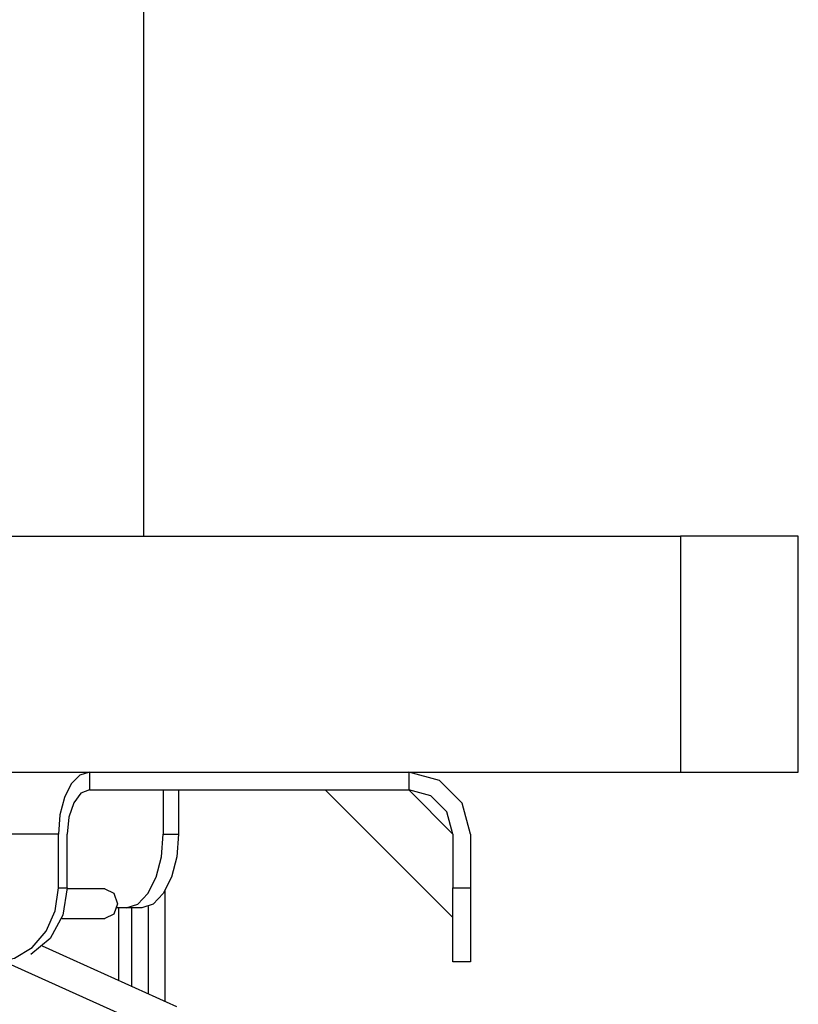
# Model space of a CAD drawing. Units: inches. Extents: x 224 to 369, y 109 to 310.
# Drawn here: x 326 to 329, y 291 to 295 of the extents above; entities that cross this region are included whole.
import ezdxf

# ---------------------------------------------------------------- set-up
doc = ezdxf.new("R2010")
doc.units = ezdxf.units.IN
doc.header["$MEASUREMENT"] = 0
doc.layers.add('Ebene 1', color=7, linetype='Continuous')

msp = doc.modelspace()

# ---------------------------------------------------------------- linework, layer by layer
at = {"layer": 'Ebene 1', "color": 179, "lineweight": 25, "true_color": 0x1a171b}
for points in [[(326.5723, 293.0531), (326.5723, 309.6366)], [(323.3856, 293.0531), (328.3669, 293.0531)], [(328.3669, 293.0531), (328.3669, 292.2636)], [(328.7613, 293.0531), (328.3669, 293.0531)], [(328.7613, 292.2636), (328.7613, 293.0531)], [(325.0654, 292.2636), (328.3669, 292.2636)], [(326.3904, 292.2636), (326.3584, 292.2538), (326.3294, 292.2242), (326.3064, 292.1782), (326.2915, 292.1207), (326.2867, 292.0564)], [(326.3904, 292.2636), (326.3904, 292.2047)], [(327.4584, 292.2636), (327.4584, 292.2047)], [(327.6651, 292.0564), (327.6375, 292.1601), (327.5617, 292.2361), (327.4584, 292.2636)], [(328.3669, 292.2636), (328.7613, 292.2636)], [(326.3904, 292.2047), (326.3618, 292.1934), (326.3377, 292.1613), (326.3219, 292.1133), (326.3163, 292.0564)], [(326.3904, 292.2047), (327.4584, 292.2047)], [(326.6371, 292.2047), (326.6371, 292.0564)], [(326.6881, 292.2047), (326.6881, 292.0564)], [(327.6062, 291.7775), (327.1793, 292.2047)], [(327.4584, 292.2047), (327.6062, 292.0564)], [(327.6062, 292.0564), (327.5862, 292.1307), (327.5321, 292.1846), (327.4584, 292.2047)], [(326.2867, 292.0564), (325.5326, 292.0564)], [(326.2867, 291.8759), (326.2867, 292.0564)], [(326.3163, 291.8759), (326.3163, 292.0564)], [(326.5134, 291.8099), (326.5516, 291.822), (326.5861, 291.8573), (326.6133, 291.9116), (326.6309, 291.9803), (326.6371, 292.0564)], [(326.6881, 292.0564), (326.6822, 291.9803), (326.6646, 291.9116), (326.6371, 291.8573), (326.603, 291.822), (326.5651, 291.8099)], [(326.6371, 292.0564), (326.6881, 292.0564)], [(327.6062, 292.0564), (327.6062, 291.8759)], [(327.6651, 292.0564), (327.6651, 291.8759)], [(326.0728, 291.6292), (326.1393, 291.6413), (326.1985, 291.6763), (326.2457, 291.7309), (326.276, 291.7998), (326.2867, 291.8759)], [(326.3163, 291.8759), (326.3015, 291.7853), (326.2588, 291.7073), (326.1944, 291.653)], [(326.2867, 291.8759), (326.3163, 291.8759)], [(327.6062, 291.8759), (327.6651, 291.8759)], [(327.6062, 291.6292), (327.6062, 291.6413), (327.6062, 291.6763), (327.6062, 291.7309), (327.6062, 291.7998), (327.6062, 291.8759)], [(327.6651, 291.8759), (327.6651, 291.7998), (327.6651, 291.7309), (327.6651, 291.6763), (327.6651, 291.6413), (327.6651, 291.6292)], [(326.4414, 291.8728), (326.3163, 291.8728)], [(326.4414, 291.8728), (326.4714, 291.8583), (326.4841, 291.8234)], [(326.6436, 291.4954), (326.6436, 291.8668)], [(326.4841, 291.8234), (326.4714, 291.7884), (326.4414, 291.7739)], [(326.5134, 291.8099), (326.4824, 291.8099)], [(326.4879, 291.8099), (326.4879, 291.5658)], [(326.5651, 291.8099), (326.5134, 291.8099)], [(326.5324, 291.5457), (326.5324, 291.8099)], [(326.5864, 291.8139), (326.5864, 291.5211)], [(326.2974, 291.7739), (326.4414, 291.7739)], [(326.6822, 291.478), (326.2333, 291.6809)], [(326.1055, 291.6304), (326.6412, 291.3881)], [(327.6651, 291.6292), (327.6062, 291.6292)]]:
    msp.add_lwpolyline(points, dxfattribs=at)

doc.saveas('drawing.dxf')
